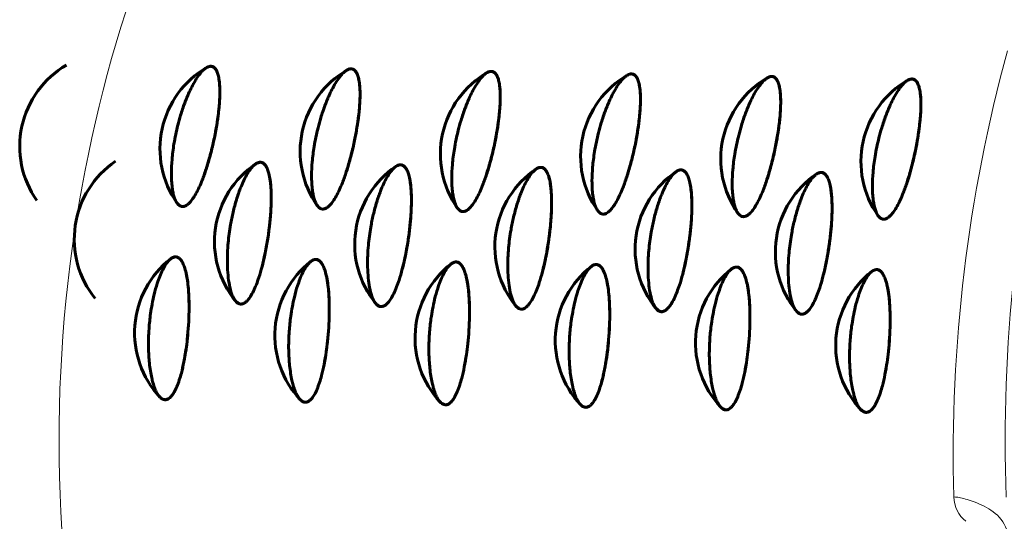
# Model space of a CAD drawing. Units: millimetres. Extents: x -2035 to 1854, y -1814 to 1737.
# Drawn here: x -13 to 3, y -291 to -283 of the extents above; entities that cross this region are included whole.
import ezdxf

# ---------------------------------------------------------------- set-up
doc = ezdxf.new("R2010")
doc.units = ezdxf.units.MM
doc.linetypes.add('K5LT_BASIC', pattern=[0])
doc.linetypes.add('K5LT_THIN', pattern=[0])

msp = doc.modelspace()

# ---------------------------------------------------------------- linework, layer by layer
at = {"color": 150, "linetype": 'K5LT_BASIC', "lineweight": 60}
for centre, start, end in [((-11.098, -284.968), 120.155, 215.1764), ((-8.861, -285.008), 120.155, 215.1776), ((-6.624, -285.049), 120.155, 215.1776), ((-4.387, -285.089), 120.155, 215.1776), ((-2.15, -285.129), 120.155, 215.1776), ((0.086, -285.17), 120.155, 215.1776), ((2.323, -285.21), 120.155, 215.1776), ((-10.228, -286.448), 124.1105, 219.0433), ((-7.991, -286.488), 124.1105, 219.0443), ((-5.754, -286.529), 124.1105, 219.0443), ((-3.517, -286.569), 124.1105, 219.0443), ((-1.28, -286.61), 124.1105, 219.0443), ((0.957, -286.65), 124.1105, 219.0443), ((-9.265, -287.942), 128.0537, 222.9352), ((-7.028, -287.982), 128.0537, 222.9352), ((-4.791, -288.022), 128.0537, 222.9352), ((-2.554, -288.063), 128.0537, 222.9352), ((-0.317, -288.103), 128.0537, 222.9352), ((1.92, -288.144), 128.0537, 222.9352)]:
    msp.add_arc(centre, 1.5, start, end, dxfattribs=at)
at = {"color": 7, "linetype": 'K5LT_THIN', "lineweight": 18}
for centre, major_axis, ratio, start_param, end_param in [((7.904, -289.65), (0, 21.15), 0.939693, 1.006702, 1.40312), ((25.001, -289.873), (-0.427, -23.646), 0.960097, 4.454417, 4.758657), ((25.347, -289.65), (0, -23.65), 0.939693, 4.446715, 4.750954), ((7.904, -289.65), (0, 21.15), 0.939693, 1.412626, 1.837451), ((2.783, -290.542), (-0.009, -0.5), 0.960097, 4.758657, 5.667738)]:
    msp.add_ellipse(centre, major_axis=major_axis, ratio=ratio, start_param=start_param, end_param=end_param, dxfattribs=at)
at = {"color": 150, "linetype": 'K5LT_BASIC', "lineweight": 60}
for points, knots in [([(-10.096, -285.86), (-10.104, -285.849), (-10.128, -285.799), (-10.152, -285.709), (-10.167, -285.621), (-10.176, -285.518), (-10.18, -285.37), (-10.171, -285.174), (-10.139, -284.915), (-10.089, -284.674), (-10.028, -284.455), (-9.967, -284.275), (-9.902, -284.117), (-9.839, -283.99), (-9.781, -283.89), (-9.723, -283.81), (-9.673, -283.754), (-9.622, -283.713), (-9.571, -283.689), (-9.522, -283.691), (-9.483, -283.719), (-9.457, -283.759), (-9.438, -283.808), (-9.421, -283.874), (-9.407, -283.979), (-9.404, -284.12), (-9.412, -284.307), (-9.446, -284.6), (-9.503, -284.897), (-9.572, -285.162), (-9.623, -285.334), (-9.68, -285.493), (-9.735, -285.622), (-9.786, -285.724), (-9.837, -285.806), (-9.882, -285.862), (-9.929, -285.905), (-9.993, -285.937), (-10.048, -285.921), (-10.092, -285.865), (-10.096, -285.86)], [0, 0, 0, 0, 1.257389, 2.025877, 2.697167, 3.519043, 4.360835, 5.70293, 7.125051, 8.802976, 9.722235, 10.910939, 12.074016, 12.883202, 13.803192, 14.707436, 15.495903, 16.168432, 17.170429, 18.155635, 19.074019, 19.878488, 20.367697, 21.113657, 22.126508, 23.220975, 24.320114, 25.847282, 28.458838, 29.219543, 30.406638, 31.569055, 32.37796, 33.297643, 34.200764, 34.985371, 35.646032, 36.659037, 38.470646, 39, 39, 39, 39]), ([(-9.549, -283.691), (-9.534, -283.691), (-9.503, -283.7), (-9.467, -283.739), (-9.44, -283.797), (-9.421, -283.872), (-9.409, -283.968), (-9.404, -284.086), (-9.408, -284.239), (-9.429, -284.48), (-9.477, -284.772), (-9.536, -285.026), (-9.581, -285.194), (-9.628, -285.347), (-9.68, -285.493), (-9.735, -285.622), (-9.786, -285.724), (-9.837, -285.806), (-9.882, -285.862), (-9.92, -285.897), (-9.962, -285.922), (-10.001, -285.931), (-10.046, -285.918), (-10.072, -285.894), (-10.087, -285.872)], [0, 0, 0, 0, 1.056754, 2.221398, 3.212008, 4.110308, 5.179809, 6.302821, 7.317638, 8.871127, 11.540327, 13.04428, 13.880313, 14.956211, 16.314827, 17.260262, 18.335174, 19.390728, 20.307768, 21.079927, 21.728984, 22.927905, 23.669371, 25, 25, 25, 25]), ([(-9.615, -283.711), (-9.601, -283.703), (-9.578, -283.693), (-9.557, -283.691), (-9.549, -283.691)], [0, 0, 0, 0, 3.051367, 5, 5, 5, 5]), ([(-7.859, -285.901), (-7.867, -285.889), (-7.891, -285.839), (-7.915, -285.749), (-7.93, -285.661), (-7.939, -285.558), (-7.944, -285.411), (-7.935, -285.215), (-7.902, -284.955), (-7.852, -284.714), (-7.791, -284.495), (-7.73, -284.315), (-7.665, -284.158), (-7.602, -284.031), (-7.544, -283.931), (-7.486, -283.85), (-7.436, -283.794), (-7.385, -283.753), (-7.334, -283.729), (-7.285, -283.732), (-7.246, -283.759), (-7.22, -283.8), (-7.201, -283.849), (-7.184, -283.915), (-7.17, -284.019), (-7.167, -284.16), (-7.175, -284.347), (-7.209, -284.641), (-7.266, -284.938), (-7.335, -285.202), (-7.386, -285.374), (-7.443, -285.533), (-7.498, -285.662), (-7.549, -285.764), (-7.6, -285.846), (-7.645, -285.902), (-7.692, -285.945), (-7.756, -285.977), (-7.811, -285.961), (-7.855, -285.906), (-7.859, -285.901)], [0, 0, 0, 0, 1.257389, 2.025877, 2.697167, 3.519043, 4.360835, 5.70293, 7.125051, 8.802976, 9.722235, 10.910939, 12.074016, 12.883202, 13.803192, 14.707436, 15.495903, 16.168432, 17.170429, 18.155635, 19.074019, 19.878488, 20.367697, 21.113657, 22.126508, 23.220975, 24.320114, 25.847282, 28.458838, 29.219543, 30.406638, 31.569055, 32.37796, 33.297643, 34.200764, 34.985371, 35.646032, 36.659037, 38.470646, 39, 39, 39, 39]), ([(-7.312, -283.732), (-7.297, -283.732), (-7.266, -283.741), (-7.23, -283.779), (-7.203, -283.838), (-7.184, -283.913), (-7.172, -284.008), (-7.167, -284.126), (-7.171, -284.279), (-7.192, -284.521), (-7.24, -284.813), (-7.299, -285.067), (-7.344, -285.234), (-7.391, -285.388), (-7.443, -285.533), (-7.498, -285.662), (-7.549, -285.764), (-7.6, -285.846), (-7.645, -285.902), (-7.684, -285.937), (-7.725, -285.963), (-7.764, -285.971), (-7.81, -285.958), (-7.835, -285.934), (-7.85, -285.913)], [0, 0, 0, 0, 1.056754, 2.221398, 3.212008, 4.110308, 5.179809, 6.302821, 7.317638, 8.871127, 11.540327, 13.04428, 13.880313, 14.956211, 16.314827, 17.260262, 18.335174, 19.390728, 20.307768, 21.079927, 21.728984, 22.927905, 23.669371, 25, 25, 25, 25]), ([(-7.378, -283.752), (-7.364, -283.743), (-7.341, -283.734), (-7.32, -283.731), (-7.312, -283.732)], [0, 0, 0, 0, 3.051367, 5, 5, 5, 5]), ([(-5.622, -285.941), (-5.63, -285.93), (-5.654, -285.879), (-5.678, -285.79), (-5.693, -285.702), (-5.703, -285.599), (-5.707, -285.451), (-5.698, -285.255), (-5.665, -284.996), (-5.615, -284.755), (-5.554, -284.535), (-5.493, -284.356), (-5.428, -284.198), (-5.365, -284.071), (-5.307, -283.971), (-5.249, -283.891), (-5.199, -283.835), (-5.148, -283.793), (-5.097, -283.77), (-5.048, -283.772), (-5.009, -283.8), (-4.983, -283.84), (-4.964, -283.889), (-4.947, -283.955), (-4.933, -284.06), (-4.93, -284.201), (-4.938, -284.388), (-4.972, -284.681), (-5.029, -284.978), (-5.098, -285.242), (-5.149, -285.415), (-5.206, -285.574), (-5.261, -285.703), (-5.312, -285.804), (-5.363, -285.886), (-5.409, -285.943), (-5.455, -285.986), (-5.519, -286.018), (-5.574, -286.001), (-5.618, -285.946), (-5.622, -285.941)], [0, 0, 0, 0, 1.257389, 2.025877, 2.697167, 3.519043, 4.360835, 5.70293, 7.125051, 8.802976, 9.722235, 10.910939, 12.074016, 12.883202, 13.803192, 14.707436, 15.495903, 16.168432, 17.170429, 18.155635, 19.074019, 19.878488, 20.367697, 21.113657, 22.126508, 23.220975, 24.320114, 25.847282, 28.458838, 29.219543, 30.406638, 31.569055, 32.37796, 33.297643, 34.200764, 34.985371, 35.646032, 36.659037, 38.470646, 39, 39, 39, 39]), ([(-5.075, -283.772), (-5.06, -283.772), (-5.029, -283.781), (-4.993, -283.82), (-4.966, -283.878), (-4.947, -283.953), (-4.935, -284.049), (-4.93, -284.167), (-4.934, -284.32), (-4.955, -284.561), (-5.003, -284.853), (-5.062, -285.107), (-5.107, -285.275), (-5.154, -285.428), (-5.206, -285.574), (-5.261, -285.703), (-5.312, -285.804), (-5.363, -285.886), (-5.409, -285.943), (-5.447, -285.978), (-5.488, -286.003), (-5.527, -286.011), (-5.573, -285.998), (-5.598, -285.975), (-5.614, -285.953)], [0, 0, 0, 0, 1.056754, 2.221398, 3.212008, 4.110308, 5.179809, 6.302821, 7.317638, 8.871127, 11.540327, 13.04428, 13.880313, 14.956211, 16.314827, 17.260262, 18.335174, 19.390728, 20.307768, 21.079927, 21.728984, 22.927905, 23.669371, 25, 25, 25, 25]), ([(-5.141, -283.792), (-5.127, -283.784), (-5.104, -283.774), (-5.083, -283.772), (-5.075, -283.772)], [0, 0, 0, 0, 3.051367, 5, 5, 5, 5]), ([(-3.385, -285.982), (-3.393, -285.97), (-3.417, -285.92), (-3.441, -285.83), (-3.456, -285.742), (-3.466, -285.639), (-3.47, -285.492), (-3.461, -285.296), (-3.428, -285.036), (-3.378, -284.795), (-3.317, -284.576), (-3.256, -284.396), (-3.191, -284.239), (-3.128, -284.112), (-3.07, -284.012), (-3.012, -283.931), (-2.962, -283.875), (-2.911, -283.834), (-2.86, -283.81), (-2.811, -283.813), (-2.772, -283.84), (-2.746, -283.88), (-2.727, -283.93), (-2.71, -283.996), (-2.696, -284.1), (-2.693, -284.241), (-2.702, -284.428), (-2.735, -284.722), (-2.792, -285.019), (-2.861, -285.283), (-2.912, -285.455), (-2.969, -285.614), (-3.024, -285.743), (-3.075, -285.845), (-3.126, -285.927), (-3.172, -285.983), (-3.218, -286.026), (-3.282, -286.058), (-3.337, -286.042), (-3.381, -285.987), (-3.385, -285.982)], [0, 0, 0, 0, 1.257389, 2.025877, 2.697167, 3.519043, 4.360835, 5.70293, 7.125051, 8.802976, 9.722235, 10.910939, 12.074016, 12.883202, 13.803192, 14.707436, 15.495903, 16.168432, 17.170429, 18.155635, 19.074019, 19.878488, 20.367697, 21.113657, 22.126508, 23.220975, 24.320114, 25.847282, 28.458838, 29.219543, 30.406638, 31.569055, 32.37796, 33.297643, 34.200764, 34.985371, 35.646032, 36.659037, 38.470646, 39, 39, 39, 39]), ([(-2.838, -283.813), (-2.823, -283.813), (-2.792, -283.822), (-2.756, -283.86), (-2.73, -283.919), (-2.71, -283.993), (-2.698, -284.089), (-2.693, -284.207), (-2.697, -284.36), (-2.718, -284.602), (-2.766, -284.893), (-2.825, -285.148), (-2.87, -285.315), (-2.917, -285.469), (-2.969, -285.614), (-3.024, -285.743), (-3.075, -285.845), (-3.126, -285.927), (-3.172, -285.983), (-3.21, -286.018), (-3.251, -286.044), (-3.29, -286.052), (-3.336, -286.039), (-3.361, -286.015), (-3.377, -285.994)], [0, 0, 0, 0, 1.056754, 2.221398, 3.212008, 4.110308, 5.179809, 6.302821, 7.317638, 8.871127, 11.540327, 13.04428, 13.880313, 14.956211, 16.314827, 17.260262, 18.335174, 19.390728, 20.307768, 21.079927, 21.728984, 22.927905, 23.669371, 25, 25, 25, 25]), ([(-2.904, -283.832), (-2.89, -283.824), (-2.867, -283.815), (-2.846, -283.812), (-2.838, -283.813)], [0, 0, 0, 0, 3.051367, 5, 5, 5, 5]), ([(-1.148, -286.022), (-1.156, -286.01), (-1.18, -285.96), (-1.204, -285.87), (-1.219, -285.782), (-1.229, -285.68), (-1.233, -285.532), (-1.224, -285.336), (-1.191, -285.076), (-1.141, -284.836), (-1.08, -284.616), (-1.019, -284.436), (-0.954, -284.279), (-0.891, -284.152), (-0.833, -284.052), (-0.775, -283.971), (-0.725, -283.916), (-0.674, -283.874), (-0.623, -283.851), (-0.574, -283.853), (-0.535, -283.88), (-0.509, -283.921), (-0.49, -283.97), (-0.473, -284.036), (-0.459, -284.141), (-0.456, -284.282), (-0.465, -284.469), (-0.498, -284.762), (-0.556, -285.059), (-0.624, -285.323), (-0.675, -285.496), (-0.732, -285.655), (-0.787, -285.784), (-0.838, -285.885), (-0.889, -285.967), (-0.935, -286.024), (-0.981, -286.066), (-1.045, -286.099), (-1.1, -286.082), (-1.145, -286.027), (-1.148, -286.022)], [0, 0, 0, 0, 1.257389, 2.025877, 2.697167, 3.519043, 4.360835, 5.70293, 7.125051, 8.802976, 9.722235, 10.910939, 12.074016, 12.883202, 13.803192, 14.707436, 15.495903, 16.168432, 17.170429, 18.155635, 19.074019, 19.878488, 20.367697, 21.113657, 22.126508, 23.220975, 24.320114, 25.847282, 28.458838, 29.219543, 30.406638, 31.569055, 32.37796, 33.297643, 34.200764, 34.985371, 35.646032, 36.659037, 38.470646, 39, 39, 39, 39]), ([(-0.601, -283.853), (-0.586, -283.853), (-0.555, -283.862), (-0.519, -283.901), (-0.493, -283.959), (-0.473, -284.034), (-0.461, -284.13), (-0.456, -284.248), (-0.46, -284.401), (-0.481, -284.642), (-0.529, -284.934), (-0.588, -285.188), (-0.633, -285.356), (-0.68, -285.509), (-0.732, -285.655), (-0.787, -285.784), (-0.838, -285.885), (-0.889, -285.967), (-0.935, -286.024), (-0.973, -286.058), (-1.014, -286.084), (-1.053, -286.092), (-1.099, -286.079), (-1.124, -286.055), (-1.14, -286.034)], [0, 0, 0, 0, 1.056754, 2.221398, 3.212008, 4.110308, 5.179809, 6.302821, 7.317638, 8.871127, 11.540327, 13.04428, 13.880313, 14.956211, 16.314827, 17.260262, 18.335174, 19.390728, 20.307768, 21.079927, 21.728984, 22.927905, 23.669371, 25, 25, 25, 25]), ([(-0.667, -283.873), (-0.653, -283.865), (-0.63, -283.855), (-0.609, -283.853), (-0.601, -283.853)], [0, 0, 0, 0, 3.051367, 5, 5, 5, 5]), ([(1.089, -286.063), (1.081, -286.051), (1.057, -286.001), (1.033, -285.911), (1.018, -285.823), (1.008, -285.72), (1.004, -285.573), (1.013, -285.377), (1.046, -285.117), (1.096, -284.876), (1.157, -284.657), (1.218, -284.477), (1.283, -284.32), (1.346, -284.192), (1.404, -284.092), (1.462, -284.012), (1.512, -283.956), (1.563, -283.915), (1.614, -283.891), (1.663, -283.893), (1.702, -283.921), (1.728, -283.961), (1.747, -284.01), (1.764, -284.077), (1.778, -284.181), (1.781, -284.322), (1.772, -284.509), (1.739, -284.802), (1.681, -285.099), (1.613, -285.364), (1.562, -285.536), (1.505, -285.695), (1.45, -285.824), (1.399, -285.926), (1.348, -286.008), (1.302, -286.064), (1.256, -286.107), (1.192, -286.139), (1.137, -286.123), (1.092, -286.067), (1.089, -286.063)], [0, 0, 0, 0, 1.257389, 2.025877, 2.697167, 3.519043, 4.360835, 5.70293, 7.125051, 8.802976, 9.722235, 10.910939, 12.074016, 12.883202, 13.803192, 14.707436, 15.495903, 16.168432, 17.170429, 18.155635, 19.074019, 19.878488, 20.367697, 21.113657, 22.126508, 23.220975, 24.320114, 25.847282, 28.458838, 29.219543, 30.406638, 31.569055, 32.37796, 33.297643, 34.200764, 34.985371, 35.646032, 36.659037, 38.470646, 39, 39, 39, 39]), ([(1.636, -283.893), (1.651, -283.894), (1.681, -283.903), (1.718, -283.941), (1.744, -284), (1.764, -284.074), (1.776, -284.17), (1.781, -284.288), (1.777, -284.441), (1.756, -284.683), (1.708, -284.974), (1.649, -285.229), (1.604, -285.396), (1.557, -285.55), (1.505, -285.695), (1.45, -285.824), (1.399, -285.926), (1.348, -286.008), (1.302, -286.064), (1.264, -286.099), (1.223, -286.125), (1.184, -286.133), (1.138, -286.12), (1.112, -286.096), (1.097, -286.075)], [0, 0, 0, 0, 1.056754, 2.221398, 3.212008, 4.110308, 5.179809, 6.302821, 7.317638, 8.871127, 11.540327, 13.04428, 13.880313, 14.956211, 16.314827, 17.260262, 18.335174, 19.390728, 20.307768, 21.079927, 21.728984, 22.927905, 23.669371, 25, 25, 25, 25]), ([(1.57, -283.913), (1.584, -283.905), (1.607, -283.896), (1.628, -283.893), (1.636, -283.893)], [0, 0, 0, 0, 3.051367, 5, 5, 5, 5]), ([(-9.169, -287.417), (-9.174, -287.411), (-9.2, -287.365), (-9.234, -287.266), (-9.261, -287.147), (-9.28, -286.987), (-9.287, -286.824), (-9.284, -286.663), (-9.271, -286.464), (-9.242, -286.243), (-9.194, -286.01), (-9.141, -285.815), (-9.086, -285.654), (-9.031, -285.525), (-8.979, -285.423), (-8.926, -285.341), (-8.879, -285.285), (-8.831, -285.243), (-8.782, -285.219), (-8.733, -285.221), (-8.692, -285.249), (-8.664, -285.29), (-8.641, -285.34), (-8.62, -285.407), (-8.6, -285.513), (-8.587, -285.656), (-8.584, -285.845), (-8.598, -286.133), (-8.637, -286.433), (-8.687, -286.701), (-8.73, -286.884), (-8.777, -287.045), (-8.824, -287.175), (-8.868, -287.277), (-8.914, -287.36), (-8.956, -287.417), (-9, -287.46), (-9.05, -287.486), (-9.105, -287.482), (-9.164, -287.423), (-9.169, -287.417)], [0, 0, 0, 0, 1.231511, 1.919774, 3.07664, 4.236093, 5.29107, 6.147624, 7.059224, 8.669719, 9.790983, 11.004122, 12.173709, 12.983652, 13.903894, 14.808138, 15.596606, 16.269135, 17.271131, 18.256337, 19.174721, 19.97919, 20.468399, 21.214359, 22.22721, 23.321677, 24.420816, 25.947984, 28.400831, 29.320245, 30.50734, 31.669757, 32.478662, 33.398345, 34.301467, 35.086074, 35.746733, 36.759736, 37.898911, 39, 39, 39, 39]), ([(-8.759, -285.221), (-8.744, -285.221), (-8.713, -285.231), (-8.675, -285.269), (-8.644, -285.329), (-8.62, -285.405), (-8.602, -285.502), (-8.59, -285.621), (-8.584, -285.777), (-8.59, -286.021), (-8.62, -286.316), (-8.662, -286.573), (-8.697, -286.743), (-8.734, -286.898), (-8.777, -287.045), (-8.824, -287.175), (-8.868, -287.277), (-8.914, -287.36), (-8.956, -287.417), (-8.992, -287.452), (-9.031, -287.478), (-9.07, -287.486), (-9.115, -287.473), (-9.141, -287.452), (-9.156, -287.433)], [0, 0, 0, 0, 1.061753, 2.231906, 3.227201, 4.129751, 5.204311, 6.332635, 7.352252, 8.913089, 11.594915, 13.105983, 13.94597, 15.026958, 16.392, 17.341907, 18.421903, 19.482451, 20.403829, 21.179639, 21.831766, 23.034171, 23.80477, 25, 25, 25, 25]), ([(-8.832, -285.246), (-8.813, -285.234), (-8.788, -285.223), (-8.765, -285.221), (-8.759, -285.221)], [0, 0, 0, 0, 3.724317, 5, 5, 5, 5]), ([(-6.932, -287.458), (-6.937, -287.451), (-6.963, -287.406), (-6.997, -287.306), (-7.024, -287.187), (-7.043, -287.028), (-7.05, -286.864), (-7.047, -286.704), (-7.034, -286.504), (-7.005, -286.283), (-6.957, -286.051), (-6.904, -285.855), (-6.849, -285.694), (-6.794, -285.565), (-6.742, -285.464), (-6.689, -285.382), (-6.642, -285.325), (-6.594, -285.283), (-6.545, -285.259), (-6.496, -285.262), (-6.455, -285.289), (-6.427, -285.33), (-6.404, -285.38), (-6.383, -285.447), (-6.363, -285.553), (-6.35, -285.696), (-6.347, -285.886), (-6.362, -286.174), (-6.4, -286.473), (-6.45, -286.742), (-6.493, -286.925), (-6.54, -287.085), (-6.587, -287.215), (-6.631, -287.318), (-6.677, -287.401), (-6.719, -287.458), (-6.763, -287.501), (-6.813, -287.527), (-6.868, -287.522), (-6.927, -287.463), (-6.932, -287.458)], [0, 0, 0, 0, 1.231511, 1.919774, 3.07664, 4.236093, 5.29107, 6.147624, 7.059224, 8.669719, 9.790983, 11.004122, 12.173709, 12.983652, 13.903894, 14.808138, 15.596606, 16.269135, 17.271131, 18.256337, 19.174721, 19.97919, 20.468399, 21.214359, 22.22721, 23.321677, 24.420816, 25.947984, 28.400831, 29.320245, 30.50734, 31.669757, 32.478662, 33.398345, 34.301467, 35.086074, 35.746733, 36.759736, 37.898911, 39, 39, 39, 39]), ([(-6.522, -285.262), (-6.507, -285.262), (-6.476, -285.271), (-6.438, -285.31), (-6.407, -285.369), (-6.383, -285.445), (-6.365, -285.542), (-6.353, -285.662), (-6.347, -285.817), (-6.353, -286.062), (-6.383, -286.357), (-6.425, -286.614), (-6.46, -286.783), (-6.497, -286.938), (-6.54, -287.085), (-6.587, -287.215), (-6.631, -287.318), (-6.677, -287.401), (-6.719, -287.458), (-6.755, -287.493), (-6.794, -287.519), (-6.833, -287.527), (-6.878, -287.514), (-6.904, -287.492), (-6.919, -287.474)], [0, 0, 0, 0, 1.061753, 2.231906, 3.227201, 4.129751, 5.204311, 6.332635, 7.352252, 8.913089, 11.594915, 13.105983, 13.94597, 15.026958, 16.392, 17.341907, 18.421903, 19.482451, 20.403829, 21.179639, 21.831766, 23.034171, 23.80477, 25, 25, 25, 25]), ([(-6.595, -285.287), (-6.576, -285.274), (-6.551, -285.263), (-6.528, -285.261), (-6.522, -285.262)], [0, 0, 0, 0, 3.724317, 5, 5, 5, 5]), ([(-4.695, -287.498), (-4.7, -287.492), (-4.726, -287.446), (-4.76, -287.347), (-4.787, -287.228), (-4.806, -287.068), (-4.813, -286.905), (-4.81, -286.744), (-4.797, -286.545), (-4.768, -286.324), (-4.72, -286.091), (-4.667, -285.896), (-4.612, -285.735), (-4.557, -285.606), (-4.505, -285.504), (-4.452, -285.422), (-4.405, -285.366), (-4.357, -285.324), (-4.308, -285.3), (-4.259, -285.302), (-4.218, -285.33), (-4.19, -285.371), (-4.167, -285.421), (-4.146, -285.488), (-4.126, -285.594), (-4.113, -285.737), (-4.11, -285.926), (-4.125, -286.214), (-4.163, -286.514), (-4.213, -286.782), (-4.256, -286.965), (-4.303, -287.126), (-4.35, -287.256), (-4.394, -287.358), (-4.44, -287.441), (-4.482, -287.498), (-4.526, -287.541), (-4.576, -287.567), (-4.631, -287.562), (-4.69, -287.504), (-4.695, -287.498)], [0, 0, 0, 0, 1.231511, 1.919774, 3.07664, 4.236093, 5.29107, 6.147624, 7.059224, 8.669719, 9.790983, 11.004122, 12.173709, 12.983652, 13.903894, 14.808138, 15.596606, 16.269135, 17.271131, 18.256337, 19.174721, 19.97919, 20.468399, 21.214359, 22.22721, 23.321677, 24.420816, 25.947984, 28.400831, 29.320245, 30.50734, 31.669757, 32.478662, 33.398345, 34.301467, 35.086074, 35.746733, 36.759736, 37.898911, 39, 39, 39, 39]), ([(-4.285, -285.302), (-4.27, -285.302), (-4.239, -285.311), (-4.201, -285.35), (-4.17, -285.41), (-4.146, -285.485), (-4.128, -285.583), (-4.116, -285.702), (-4.11, -285.857), (-4.116, -286.102), (-4.146, -286.397), (-4.188, -286.654), (-4.223, -286.824), (-4.26, -286.979), (-4.303, -287.126), (-4.35, -287.256), (-4.394, -287.358), (-4.44, -287.441), (-4.482, -287.498), (-4.518, -287.533), (-4.557, -287.559), (-4.596, -287.567), (-4.641, -287.554), (-4.667, -287.532), (-4.682, -287.514)], [0, 0, 0, 0, 1.061753, 2.231906, 3.227201, 4.129751, 5.204311, 6.332635, 7.352252, 8.913089, 11.594915, 13.105983, 13.94597, 15.026958, 16.392, 17.341907, 18.421903, 19.482451, 20.403829, 21.179639, 21.831766, 23.034171, 23.80477, 25, 25, 25, 25]), ([(-4.358, -285.327), (-4.339, -285.314), (-4.314, -285.304), (-4.291, -285.302), (-4.285, -285.302)], [0, 0, 0, 0, 3.724317, 5, 5, 5, 5]), ([(-2.458, -287.538), (-2.463, -287.532), (-2.489, -287.486), (-2.523, -287.387), (-2.55, -287.268), (-2.569, -287.108), (-2.576, -286.945), (-2.573, -286.785), (-2.56, -286.585), (-2.531, -286.364), (-2.483, -286.132), (-2.43, -285.936), (-2.375, -285.775), (-2.32, -285.646), (-2.268, -285.544), (-2.215, -285.463), (-2.168, -285.406), (-2.12, -285.364), (-2.071, -285.34), (-2.022, -285.342), (-1.981, -285.37), (-1.953, -285.411), (-1.93, -285.461), (-1.909, -285.528), (-1.889, -285.634), (-1.876, -285.777), (-1.873, -285.967), (-1.888, -286.255), (-1.926, -286.554), (-1.977, -286.822), (-2.019, -287.006), (-2.066, -287.166), (-2.113, -287.296), (-2.157, -287.399), (-2.203, -287.481), (-2.245, -287.538), (-2.289, -287.581), (-2.339, -287.608), (-2.394, -287.603), (-2.453, -287.544), (-2.458, -287.538)], [0, 0, 0, 0, 1.231511, 1.919774, 3.07664, 4.236093, 5.29107, 6.147624, 7.059224, 8.669719, 9.790983, 11.004122, 12.173709, 12.983652, 13.903894, 14.808138, 15.596606, 16.269135, 17.271131, 18.256337, 19.174721, 19.97919, 20.468399, 21.214359, 22.22721, 23.321677, 24.420816, 25.947984, 28.400831, 29.320245, 30.50734, 31.669757, 32.478662, 33.398345, 34.301467, 35.086074, 35.746733, 36.759736, 37.898911, 39, 39, 39, 39]), ([(-2.048, -285.342), (-2.033, -285.343), (-2.002, -285.352), (-1.964, -285.391), (-1.933, -285.45), (-1.909, -285.526), (-1.891, -285.623), (-1.879, -285.743), (-1.873, -285.898), (-1.879, -286.142), (-1.909, -286.438), (-1.951, -286.695), (-1.986, -286.864), (-2.023, -287.019), (-2.066, -287.166), (-2.113, -287.296), (-2.157, -287.399), (-2.203, -287.481), (-2.245, -287.538), (-2.281, -287.573), (-2.32, -287.599), (-2.359, -287.608), (-2.404, -287.595), (-2.43, -287.573), (-2.445, -287.555)], [0, 0, 0, 0, 1.061753, 2.231906, 3.227201, 4.129751, 5.204311, 6.332635, 7.352252, 8.913089, 11.594915, 13.105983, 13.94597, 15.026958, 16.392, 17.341907, 18.421903, 19.482451, 20.403829, 21.179639, 21.831766, 23.034171, 23.80477, 25, 25, 25, 25]), ([(-2.121, -285.368), (-2.102, -285.355), (-2.077, -285.344), (-2.054, -285.342), (-2.048, -285.342)], [0, 0, 0, 0, 3.724317, 5, 5, 5, 5]), ([(-0.221, -287.579), (-0.226, -287.573), (-0.252, -287.527), (-0.286, -287.428), (-0.313, -287.309), (-0.332, -287.149), (-0.339, -286.985), (-0.336, -286.825), (-0.323, -286.626), (-0.294, -286.405), (-0.246, -286.172), (-0.193, -285.977), (-0.138, -285.816), (-0.083, -285.686), (-0.031, -285.585), (0.022, -285.503), (0.069, -285.447), (0.117, -285.404), (0.166, -285.38), (0.215, -285.383), (0.256, -285.411), (0.284, -285.452), (0.307, -285.502), (0.328, -285.569), (0.348, -285.675), (0.361, -285.818), (0.364, -286.007), (0.349, -286.295), (0.311, -286.595), (0.26, -286.863), (0.218, -287.046), (0.171, -287.207), (0.124, -287.337), (0.08, -287.439), (0.034, -287.522), (-0.008, -287.579), (-0.052, -287.622), (-0.102, -287.648), (-0.157, -287.643), (-0.216, -287.584), (-0.221, -287.579)], [0, 0, 0, 0, 1.231511, 1.919774, 3.07664, 4.236093, 5.29107, 6.147624, 7.059224, 8.669719, 9.790983, 11.004122, 12.173709, 12.983652, 13.903894, 14.808138, 15.596606, 16.269135, 17.271131, 18.256337, 19.174721, 19.97919, 20.468399, 21.214359, 22.22721, 23.321677, 24.420816, 25.947984, 28.400831, 29.320245, 30.50734, 31.669757, 32.478662, 33.398345, 34.301467, 35.086074, 35.746733, 36.759736, 37.898911, 39, 39, 39, 39]), ([(0.189, -285.383), (0.204, -285.383), (0.235, -285.392), (0.273, -285.431), (0.304, -285.491), (0.327, -285.566), (0.346, -285.664), (0.358, -285.783), (0.364, -285.938), (0.358, -286.183), (0.328, -286.478), (0.286, -286.735), (0.251, -286.904), (0.214, -287.06), (0.171, -287.207), (0.124, -287.337), (0.08, -287.439), (0.034, -287.522), (-0.008, -287.579), (-0.044, -287.614), (-0.083, -287.64), (-0.122, -287.648), (-0.167, -287.635), (-0.193, -287.613), (-0.208, -287.595)], [0, 0, 0, 0, 1.061753, 2.231906, 3.227201, 4.129751, 5.204311, 6.332635, 7.352252, 8.913089, 11.594915, 13.105983, 13.94597, 15.026958, 16.392, 17.341907, 18.421903, 19.482451, 20.403829, 21.179639, 21.831766, 23.034171, 23.80477, 25, 25, 25, 25]), ([(0.116, -285.408), (0.135, -285.395), (0.16, -285.385), (0.183, -285.383), (0.189, -285.383)], [0, 0, 0, 0, 3.724317, 5, 5, 5, 5]), ([(-10.375, -288.95), (-10.379, -288.946), (-10.407, -288.906), (-10.444, -288.826), (-10.471, -288.745), (-10.494, -288.651), (-10.514, -288.548), (-10.534, -288.391), (-10.548, -288.167), (-10.54, -287.896), (-10.516, -287.66), (-10.486, -287.478), (-10.451, -287.313), (-10.41, -287.166), (-10.363, -287.036), (-10.318, -286.934), (-10.27, -286.851), (-10.227, -286.794), (-10.182, -286.752), (-10.134, -286.727), (-10.085, -286.73), (-10.042, -286.758), (-10.011, -286.799), (-9.986, -286.85), (-9.96, -286.917), (-9.934, -287.024), (-9.912, -287.168), (-9.897, -287.36), (-9.893, -287.65), (-9.912, -287.952), (-9.946, -288.222), (-9.978, -288.406), (-10.014, -288.567), (-10.053, -288.698), (-10.091, -288.801), (-10.131, -288.884), (-10.169, -288.942), (-10.211, -288.985), (-10.259, -289.011), (-10.312, -289.006), (-10.371, -288.955), (-10.375, -288.95)], [0, 0, 0, 0, 1.062493, 1.854432, 2.727078, 3.323653, 4.140656, 4.973049, 6.47166, 8.203531, 9.564212, 10.460422, 11.406007, 12.598937, 13.428871, 14.372451, 15.29988, 16.108565, 16.798338, 17.826027, 18.836495, 19.778427, 20.603523, 21.105276, 21.870364, 22.909185, 24.031715, 25.159037, 26.725364, 29.241104, 30.184092, 31.401626, 32.593849, 33.423495, 34.366759, 35.293038, 36.097763, 36.775363, 37.814341, 38.975622, 40, 40, 40, 40]), ([(-10.111, -286.73), (-10.096, -286.73), (-10.065, -286.739), (-10.024, -286.778), (-9.99, -286.838), (-9.961, -286.915), (-9.936, -287.013), (-9.917, -287.134), (-9.902, -287.29), (-9.892, -287.547), (-9.904, -287.845), (-9.932, -288.118), (-9.955, -288.277), (-9.983, -288.432), (-10.014, -288.567), (-10.053, -288.698), (-10.091, -288.801), (-10.131, -288.884), (-10.169, -288.942), (-10.203, -288.977), (-10.241, -289.003), (-10.279, -289.011), (-10.322, -288.999), (-10.348, -288.979), (-10.363, -288.963)], [0, 0, 0, 0, 1.06723, 2.243418, 3.243847, 4.151052, 5.231155, 6.365298, 7.390175, 8.959063, 11.859527, 13.173583, 14.298206, 15.104467, 16.47655, 17.431357, 18.516923, 19.582941, 20.509072, 21.288883, 21.944373, 23.150597, 23.895738, 25, 25, 25, 25]), ([(-8.138, -288.991), (-8.142, -288.986), (-8.17, -288.946), (-8.207, -288.866), (-8.234, -288.785), (-8.257, -288.691), (-8.277, -288.589), (-8.297, -288.431), (-8.311, -288.207), (-8.304, -287.936), (-8.279, -287.701), (-8.249, -287.518), (-8.214, -287.354), (-8.173, -287.207), (-8.126, -287.077), (-8.081, -286.974), (-8.033, -286.892), (-7.99, -286.835), (-7.945, -286.792), (-7.897, -286.768), (-7.848, -286.77), (-7.805, -286.798), (-7.774, -286.84), (-7.749, -286.89), (-7.723, -286.958), (-7.697, -287.065), (-7.675, -287.209), (-7.66, -287.4), (-7.656, -287.691), (-7.675, -287.992), (-7.709, -288.262), (-7.741, -288.446), (-7.777, -288.608), (-7.816, -288.739), (-7.854, -288.842), (-7.894, -288.925), (-7.932, -288.982), (-7.974, -289.025), (-8.022, -289.051), (-8.075, -289.047), (-8.134, -288.995), (-8.138, -288.991)], [0, 0, 0, 0, 1.062493, 1.854432, 2.727078, 3.323653, 4.140656, 4.973049, 6.47166, 8.203531, 9.564212, 10.460422, 11.406007, 12.598937, 13.428871, 14.372451, 15.29988, 16.108565, 16.798338, 17.826027, 18.836495, 19.778427, 20.603523, 21.105276, 21.870364, 22.909185, 24.031715, 25.159037, 26.725364, 29.241104, 30.184092, 31.401626, 32.593849, 33.423495, 34.366759, 35.293038, 36.097763, 36.775363, 37.814341, 38.975622, 40, 40, 40, 40]), ([(-7.874, -286.77), (-7.859, -286.77), (-7.828, -286.78), (-7.787, -286.819), (-7.753, -286.879), (-7.724, -286.955), (-7.699, -287.054), (-7.68, -287.174), (-7.665, -287.331), (-7.655, -287.587), (-7.667, -287.886), (-7.695, -288.158), (-7.718, -288.318), (-7.746, -288.472), (-7.777, -288.608), (-7.816, -288.739), (-7.854, -288.842), (-7.894, -288.925), (-7.932, -288.982), (-7.966, -289.017), (-8.004, -289.043), (-8.042, -289.051), (-8.085, -289.039), (-8.111, -289.02), (-8.126, -289.004)], [0, 0, 0, 0, 1.06723, 2.243418, 3.243847, 4.151052, 5.231155, 6.365298, 7.390175, 8.959063, 11.859527, 13.173583, 14.298206, 15.104467, 16.47655, 17.431357, 18.516923, 19.582941, 20.509072, 21.288883, 21.944373, 23.150597, 23.895738, 25, 25, 25, 25]), ([(-5.901, -289.031), (-5.905, -289.027), (-5.933, -288.987), (-5.97, -288.907), (-5.997, -288.825), (-6.02, -288.731), (-6.04, -288.629), (-6.06, -288.471), (-6.074, -288.247), (-6.067, -287.977), (-6.042, -287.741), (-6.012, -287.559), (-5.977, -287.394), (-5.936, -287.247), (-5.889, -287.117), (-5.844, -287.015), (-5.796, -286.932), (-5.753, -286.875), (-5.708, -286.832), (-5.66, -286.808), (-5.611, -286.811), (-5.568, -286.839), (-5.537, -286.88), (-5.512, -286.93), (-5.486, -286.998), (-5.46, -287.105), (-5.438, -287.249), (-5.423, -287.441), (-5.419, -287.731), (-5.438, -288.033), (-5.472, -288.303), (-5.504, -288.487), (-5.54, -288.648), (-5.579, -288.779), (-5.617, -288.882), (-5.657, -288.965), (-5.695, -289.022), (-5.737, -289.066), (-5.785, -289.092), (-5.838, -289.087), (-5.897, -289.036), (-5.901, -289.031)], [0, 0, 0, 0, 1.062493, 1.854432, 2.727078, 3.323653, 4.140656, 4.973049, 6.47166, 8.203531, 9.564212, 10.460422, 11.406007, 12.598937, 13.428871, 14.372451, 15.29988, 16.108565, 16.798338, 17.826027, 18.836495, 19.778427, 20.603523, 21.105276, 21.870364, 22.909185, 24.031715, 25.159037, 26.725364, 29.241104, 30.184092, 31.401626, 32.593849, 33.423495, 34.366759, 35.293038, 36.097763, 36.775363, 37.814341, 38.975622, 40, 40, 40, 40]), ([(-5.637, -286.81), (-5.622, -286.811), (-5.591, -286.82), (-5.55, -286.859), (-5.516, -286.919), (-5.487, -286.996), (-5.462, -287.094), (-5.443, -287.215), (-5.428, -287.371), (-5.418, -287.627), (-5.43, -287.926), (-5.458, -288.199), (-5.482, -288.358), (-5.509, -288.513), (-5.54, -288.648), (-5.579, -288.779), (-5.617, -288.882), (-5.657, -288.965), (-5.695, -289.022), (-5.729, -289.058), (-5.767, -289.084), (-5.805, -289.092), (-5.848, -289.08), (-5.874, -289.06), (-5.889, -289.044)], [0, 0, 0, 0, 1.06723, 2.243418, 3.243847, 4.151052, 5.231155, 6.365298, 7.390175, 8.959063, 11.859527, 13.173583, 14.298206, 15.104467, 16.47655, 17.431357, 18.516923, 19.582941, 20.509072, 21.288883, 21.944373, 23.150597, 23.895738, 25, 25, 25, 25]), ([(-3.664, -289.072), (-3.668, -289.067), (-3.696, -289.027), (-3.733, -288.947), (-3.76, -288.866), (-3.783, -288.772), (-3.803, -288.669), (-3.823, -288.512), (-3.837, -288.288), (-3.83, -288.017), (-3.805, -287.782), (-3.775, -287.599), (-3.74, -287.435), (-3.699, -287.287), (-3.652, -287.157), (-3.607, -287.055), (-3.559, -286.972), (-3.516, -286.915), (-3.471, -286.873), (-3.423, -286.849), (-3.374, -286.851), (-3.331, -286.879), (-3.301, -286.92), (-3.275, -286.971), (-3.249, -287.039), (-3.223, -287.146), (-3.201, -287.29), (-3.186, -287.481), (-3.182, -287.771), (-3.201, -288.073), (-3.235, -288.343), (-3.267, -288.527), (-3.303, -288.689), (-3.342, -288.819), (-3.38, -288.923), (-3.42, -289.006), (-3.459, -289.063), (-3.5, -289.106), (-3.548, -289.132), (-3.601, -289.128), (-3.66, -289.076), (-3.664, -289.072)], [0, 0, 0, 0, 1.062493, 1.854432, 2.727078, 3.323653, 4.140656, 4.973049, 6.47166, 8.203531, 9.564212, 10.460422, 11.406007, 12.598937, 13.428871, 14.372451, 15.29988, 16.108565, 16.798338, 17.826027, 18.836495, 19.778427, 20.603523, 21.105276, 21.870364, 22.909185, 24.031715, 25.159037, 26.725364, 29.241104, 30.184092, 31.401626, 32.593849, 33.423495, 34.366759, 35.293038, 36.097763, 36.775363, 37.814341, 38.975622, 40, 40, 40, 40]), ([(-3.4, -286.851), (-3.385, -286.851), (-3.354, -286.86), (-3.313, -286.9), (-3.279, -286.96), (-3.25, -287.036), (-3.225, -287.134), (-3.206, -287.255), (-3.191, -287.412), (-3.181, -287.668), (-3.193, -287.967), (-3.221, -288.239), (-3.245, -288.399), (-3.272, -288.553), (-3.303, -288.689), (-3.342, -288.819), (-3.38, -288.923), (-3.42, -289.006), (-3.459, -289.063), (-3.492, -289.098), (-3.53, -289.124), (-3.568, -289.132), (-3.611, -289.12), (-3.637, -289.101), (-3.652, -289.085)], [0, 0, 0, 0, 1.06723, 2.243418, 3.243847, 4.151052, 5.231155, 6.365298, 7.390175, 8.959063, 11.859527, 13.173583, 14.298206, 15.104467, 16.47655, 17.431357, 18.516923, 19.582941, 20.509072, 21.288883, 21.944373, 23.150597, 23.895738, 25, 25, 25, 25]), ([(-1.427, -289.112), (-1.431, -289.107), (-1.459, -289.068), (-1.496, -288.988), (-1.523, -288.906), (-1.546, -288.812), (-1.566, -288.71), (-1.586, -288.552), (-1.6, -288.328), (-1.593, -288.057), (-1.568, -287.822), (-1.538, -287.64), (-1.503, -287.475), (-1.462, -287.328), (-1.415, -287.198), (-1.37, -287.095), (-1.323, -287.013), (-1.279, -286.956), (-1.234, -286.913), (-1.186, -286.889), (-1.137, -286.891), (-1.095, -286.919), (-1.064, -286.961), (-1.038, -287.011), (-1.012, -287.079), (-0.986, -287.186), (-0.964, -287.33), (-0.949, -287.522), (-0.945, -287.812), (-0.965, -288.114), (-0.998, -288.384), (-1.03, -288.568), (-1.066, -288.729), (-1.105, -288.86), (-1.143, -288.963), (-1.183, -289.046), (-1.222, -289.103), (-1.263, -289.146), (-1.311, -289.173), (-1.364, -289.168), (-1.423, -289.116), (-1.427, -289.112)], [0, 0, 0, 0, 1.062493, 1.854432, 2.727078, 3.323653, 4.140656, 4.973049, 6.47166, 8.203531, 9.564212, 10.460422, 11.406007, 12.598937, 13.428871, 14.372451, 15.29988, 16.108565, 16.798338, 17.826027, 18.836495, 19.778427, 20.603523, 21.105276, 21.870364, 22.909185, 24.031715, 25.159037, 26.725364, 29.241104, 30.184092, 31.401626, 32.593849, 33.423495, 34.366759, 35.293038, 36.097763, 36.775363, 37.814341, 38.975622, 40, 40, 40, 40]), ([(-1.163, -286.891), (-1.148, -286.892), (-1.117, -286.901), (-1.076, -286.94), (-1.042, -287), (-1.013, -287.077), (-0.988, -287.175), (-0.969, -287.296), (-0.954, -287.452), (-0.944, -287.708), (-0.956, -288.007), (-0.984, -288.279), (-1.008, -288.439), (-1.036, -288.594), (-1.066, -288.729), (-1.105, -288.86), (-1.143, -288.963), (-1.183, -289.046), (-1.222, -289.103), (-1.255, -289.138), (-1.293, -289.164), (-1.331, -289.173), (-1.374, -289.161), (-1.4, -289.141), (-1.415, -289.125)], [0, 0, 0, 0, 1.06723, 2.243418, 3.243847, 4.151052, 5.231155, 6.365298, 7.390175, 8.959063, 11.859527, 13.173583, 14.298206, 15.104467, 16.47655, 17.431357, 18.516923, 19.582941, 20.509072, 21.288883, 21.944373, 23.150597, 23.895738, 25, 25, 25, 25]), ([(0.81, -289.152), (0.806, -289.148), (0.778, -289.108), (0.741, -289.028), (0.714, -288.947), (0.691, -288.853), (0.671, -288.75), (0.651, -288.593), (0.637, -288.369), (0.644, -288.098), (0.669, -287.862), (0.699, -287.68), (0.734, -287.516), (0.775, -287.368), (0.822, -287.238), (0.867, -287.136), (0.914, -287.053), (0.958, -286.996), (1.003, -286.954), (1.051, -286.929), (1.1, -286.932), (1.142, -286.96), (1.173, -287.001), (1.199, -287.052), (1.225, -287.12), (1.251, -287.226), (1.273, -287.371), (1.288, -287.562), (1.292, -287.852), (1.272, -288.154), (1.239, -288.424), (1.207, -288.608), (1.171, -288.77), (1.132, -288.9), (1.094, -289.003), (1.054, -289.086), (1.015, -289.144), (0.974, -289.187), (0.926, -289.213), (0.873, -289.208), (0.814, -289.157), (0.81, -289.152)], [0, 0, 0, 0, 1.062493, 1.854432, 2.727078, 3.323653, 4.140656, 4.973049, 6.47166, 8.203531, 9.564212, 10.460422, 11.406007, 12.598937, 13.428871, 14.372451, 15.29988, 16.108565, 16.798338, 17.826027, 18.836495, 19.778427, 20.603523, 21.105276, 21.870364, 22.909185, 24.031715, 25.159037, 26.725364, 29.241104, 30.184092, 31.401626, 32.593849, 33.423495, 34.366759, 35.293038, 36.097763, 36.775363, 37.814341, 38.975622, 40, 40, 40, 40]), ([(1.074, -286.932), (1.089, -286.932), (1.12, -286.941), (1.161, -286.981), (1.195, -287.041), (1.224, -287.117), (1.249, -287.215), (1.268, -287.336), (1.283, -287.492), (1.293, -287.749), (1.281, -288.048), (1.253, -288.32), (1.229, -288.479), (1.201, -288.634), (1.171, -288.77), (1.132, -288.9), (1.094, -289.003), (1.054, -289.086), (1.015, -289.144), (0.982, -289.179), (0.944, -289.205), (0.906, -289.213), (0.863, -289.201), (0.837, -289.181), (0.822, -289.166)], [0, 0, 0, 0, 1.06723, 2.243418, 3.243847, 4.151052, 5.231155, 6.365298, 7.390175, 8.959063, 11.859527, 13.173583, 14.298206, 15.104467, 16.47655, 17.431357, 18.516923, 19.582941, 20.509072, 21.288883, 21.944373, 23.150597, 23.895738, 25, 25, 25, 25])]:
    msp.add_open_spline(points, degree=3, knots=knots, dxfattribs=at)
for points in [[(-10.189, -286.76), (-10.162, -286.74), (-10.136, -286.729), (-10.111, -286.73)], [(-7.952, -286.801), (-7.926, -286.78), (-7.899, -286.77), (-7.874, -286.77)], [(-5.715, -286.841), (-5.689, -286.82), (-5.662, -286.81), (-5.637, -286.81)], [(-3.478, -286.882), (-3.452, -286.861), (-3.425, -286.85), (-3.4, -286.851)], [(-1.241, -286.922), (-1.215, -286.901), (-1.188, -286.891), (-1.163, -286.891)], [(0.996, -286.963), (1.022, -286.942), (1.049, -286.931), (1.074, -286.932)]]:
    msp.add_open_spline(points, degree=3, dxfattribs=at)
at = {"color": 7, "linetype": 'K5LT_THIN', "lineweight": 18}
msp.add_open_spline([(2.303, -290.557), (2.337, -290.557), (2.391, -290.565), (2.534, -290.601), (2.622, -290.628), (2.811, -290.712), (2.913, -290.769), (3.085, -290.93), (3.154, -291.041), (3.164, -291.282), (3.106, -291.398), (2.952, -291.571), (2.857, -291.636), (2.678, -291.734), (2.594, -291.766), (2.455, -291.808), (2.402, -291.818), (2.368, -291.817)], degree=3, knots=[0, 0, 0, 0, 0.000358217, 0.000358217, 0.000716435, 0.000716435, 0.001074652, 0.001074652, 0.00143287, 0.00143287, 0.001791087, 0.001791087, 0.002149304, 0.002149304, 0.002507522, 0.002507522, 0.002865739, 0.002865739, 0.002865739, 0.002865739], dxfattribs=at)

doc.saveas('drawing.dxf')
